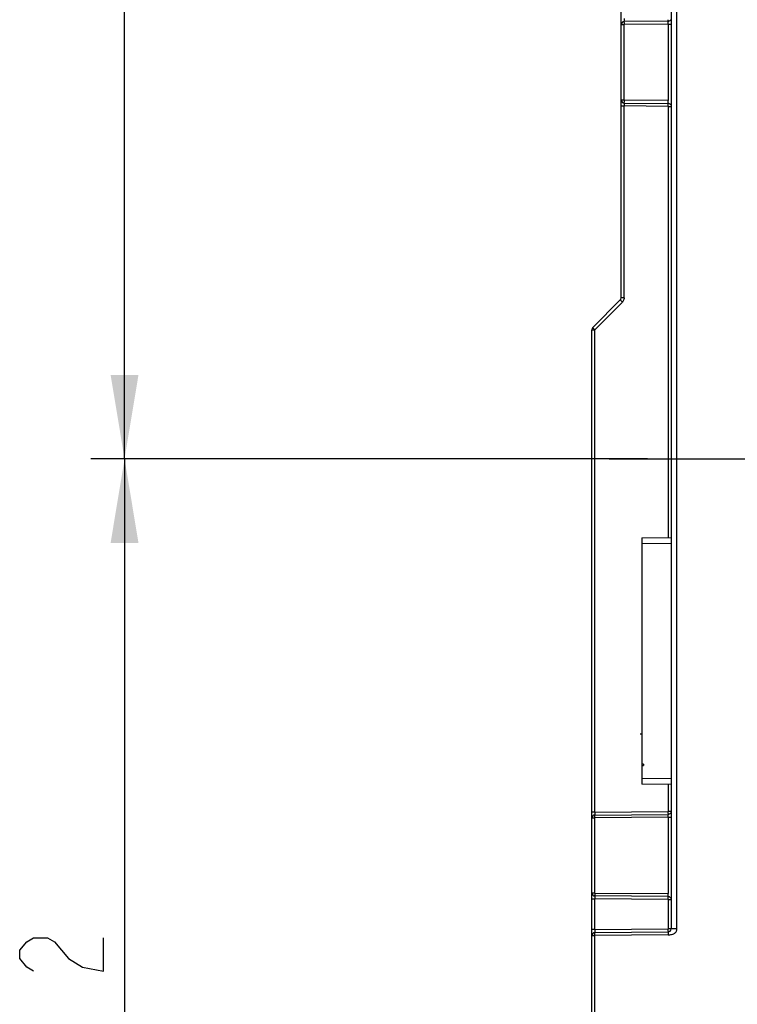
# Model space of a CAD drawing. Units: millimetres. Extents: x 0 to 432, y 0 to 297.
# Drawn here: x 91 to 112, y 129 to 158 of the extents above; entities that cross this region are included whole.
import ezdxf

# ---------------------------------------------------------------- set-up
doc = ezdxf.new("R2010")
doc.units = ezdxf.units.MM
doc.header["$LTSCALE"] = 23.1
doc.linetypes.add('CENTER', pattern=[0.6, 0.375, -0.075, 0.075, -0.075])
doc.layers.get('0').update_dxf_attribs({"linetype": 'CONTINUOUS'})
doc.layers.add('03_AXES', color=7, linetype='CONTINUOUS')
doc.layers.add('INTF_1', color=7, linetype='CONTINUOUS')
doc.styles.get("Standard").update_dxf_attribs({"font": 'txt', "width": 0.8})
doc.dimstyles.new('DIMSTYLE_7', dxfattribs={"dimtxt": 2.5, "dimasz": 2.5, "dimexe": 1, "dimexo": 0, "dimtad": 1, "dimdec": 0, "dimlfac": 5.714286, "dimtxsty": 'STANDARD', "dimblk": '_FILLED', "dimblk1": '_FILLED', "dimblk2": '_FILLED', "dimcen": 0.09, "dimazin": 2, "dimtp": 0.5, "dimtm": 0.5, "dimtfac": 1, "dimtdec": 0, "dimtofl": 0, "dimtmove": 0, "dimatfit": 3, "dimldrblk": '_FILLED', "dimfxl": 1, "dimtolj": 1, "dimarcsym": 0})
doc.dimstyles.new('DIMSTYLE_8', dxfattribs={"dimtxt": 2.5, "dimasz": 2.5, "dimexe": 1, "dimexo": 0, "dimtad": 1, "dimlfac": 5.714286, "dimtxsty": 'STANDARD', "dimblk": '_FILLED', "dimblk1": '_FILLED', "dimblk2": '_FILLED', "dimcen": 0.09, "dimazin": 2, "dimtp": 0.5, "dimtm": 0.5, "dimtfac": 1, "dimtofl": 0, "dimtmove": 0, "dimatfit": 3, "dimldrblk": '_FILLED', "dimfxl": 1, "dimtolj": 1, "dimarcsym": 0})

# ---------------------------------------------------------------- blocks, each defined once
blk = doc.blocks.new('_FILLED')
at = {"color": 0, "linetype": 'BYBLOCK'}
blk.add_solid([(0, 0), (-1, 0.166), (-1, -0.166)], dxfattribs=at)
blk = doc.blocks.new('*D14')
at = {"color": 2, "linetype": 'CONTINUOUS'}
for p, q in [((108.409, 177.139), (92.635, 177.139)), ((93.635, 177.139), (93.635, 160.952)), ((93.635, 144.764), (93.635, 160.952)), ((108.507, 144.764), (92.635, 144.764))]:
    blk.add_line(p, q, dxfattribs=at)
at = {"color": 2, "linetype": 'CONTINUOUS', "xscale": 2.5, "yscale": 2.5, "zscale": 2.5}
for p, rotation in [((93.635, 177.139), 90), ((93.635, 144.764), 270)]:
    blk.add_blockref('_FILLED', p, dxfattribs=dict(at, rotation=rotation))
blk = doc.blocks.new('*D15')
at = {"color": 2, "linetype": 'CONTINUOUS'}
for p, q in [((109.216, 144.764), (92.635, 144.764)), ((93.635, 144.764), (93.635, 128.003)), ((93.635, 111.243), (93.635, 128.003)), ((105.547, 111.243), (92.635, 111.243))]:
    blk.add_line(p, q, dxfattribs=at)
at = {"color": 2, "linetype": 'CONTINUOUS', "xscale": 2.5, "yscale": 2.5, "zscale": 2.5}
for p, rotation in [((93.635, 144.764), 90), ((93.635, 111.243), 270)]:
    blk.add_blockref('_FILLED', p, dxfattribs=dict(at, rotation=rotation))

msp = doc.modelspace()

# ---------------------------------------------------------------- linework, layer by layer
at = {"color": 2, "linetype": 'CONTINUOUS'}
msp.add_lwpolyline([(90.9265, 129.5035), (90.7181, 129.6285), (90.5098, 129.8785), (90.5098, 130.1285), (90.7181, 130.3785), (90.9265, 130.5035), (91.3431, 130.5035), (91.5515, 130.3785), (91.7598, 130.1285), (91.9681, 129.8785), (92.3848, 129.6285), (93.0098, 129.5035), (93.0098, 130.5035)], dxfattribs=at)
at = {"layer": '03_AXES', "color": 7, "linetype": 'CENTER'}
msp.add_line((108.0736, 144.7642), (118.3549, 144.7642), dxfattribs=at)
at = {"layer": 'INTF_1', "color": 6, "linetype": 'CONTINUOUS'}
for p, q in [((109.9231, 225.9252), (109.9231, 130.7634)), ((108.4356, 155.4514), (108.4356, 158.3297)), ((109.8363, 157.8009), (108.5223, 157.7894)), ((108.4356, 149.5604), (108.4356, 155.4454)), ((108.5223, 155.3639), (109.8363, 155.3524)), ((107.5862, 148.6748), (108.4099, 149.4985)), ((107.5606, 131.834), (107.5606, 148.6129)), ((109.0481, 142.4115), (109.9231, 142.4192)), ((109.0481, 142.4115), (109.0481, 135.0768)), ((109.0481, 136.5609), (108.9988, 136.5609)), ((109.1006, 135.6668), (109.0481, 135.6668)), ((109.0481, 135.6333), (109.1006, 135.6333)), ((109.1006, 135.6668), (109.1006, 135.6333)), ((109.9231, 135.0692), (109.0481, 135.0768)), ((107.6473, 134.1568), (109.8363, 134.1759)), ((107.5606, 118.7006), (107.5606, 131.828)), ((109.8363, 131.7274), (107.6473, 131.7465)), ((107.6473, 130.6568), (109.8363, 130.6759))]:
    msp.add_line(p, q, dxfattribs=at)
at = {"layer": 'INTF_1', "color": 9, "linetype": 'CONTINUOUS'}
for p, q in [((110.0965, 130.7634), (110.0965, 226.0127)), ((108.522, 157.7638), (108.5221, 157.7866)), ((109.8367, 157.8265), (109.8365, 157.8039)), ((108.4356, 157.7019), (108.5223, 157.7019)), ((109.8363, 157.7134), (108.5223, 157.7019)), ((108.5223, 155.4514), (108.5223, 157.7019)), ((109.8363, 157.7134), (109.9108, 157.7134)), ((109.8363, 157.7134), (109.8363, 155.4399)), ((108.5223, 155.4514), (108.4356, 155.4514)), ((109.8363, 155.4399), (108.5223, 155.4514)), ((108.4356, 155.2764), (108.5223, 155.2764)), ((108.522, 155.3519), (108.522, 155.32)), ((109.8363, 155.2649), (108.5223, 155.2764)), ((108.5223, 149.5604), (108.5223, 155.2764)), ((109.8363, 155.2649), (109.9113, 155.2649)), ((109.8363, 155.2649), (109.8363, 142.4184)), ((108.4711, 149.4367), (107.6473, 148.6129)), ((108.5223, 149.5604), (108.4356, 149.5604)), ((107.5606, 148.6129), (107.6473, 148.6129)), ((107.5945, 148.6661), (107.5862, 148.6748)), ((107.6473, 148.6129), (107.5945, 148.6661)), ((107.6473, 134.2443), (107.6473, 148.6129)), ((109.9231, 142.2442), (109.0481, 142.2365)), ((109.0481, 135.2518), (109.9231, 135.2441)), ((109.8363, 135.0699), (109.8363, 134.2634)), ((107.6473, 134.2443), (107.5606, 134.2443)), ((107.5606, 134.0693), (107.6473, 134.0693)), ((107.6473, 134.2443), (109.8363, 134.2634)), ((109.8363, 134.0884), (107.6473, 134.0693)), ((107.6473, 131.834), (107.6473, 134.0693)), ((109.9231, 134.2634), (109.8363, 134.2634)), ((109.8363, 134.0884), (109.9108, 134.0884)), ((109.8363, 134.0884), (109.8363, 131.8149)), ((109.8367, 134.2015), (109.8365, 134.1788)), ((107.6473, 131.834), (107.5606, 131.834)), ((107.647, 131.7346), (107.647, 131.7026)), ((107.6473, 131.834), (109.8363, 131.8149)), ((107.5606, 131.659), (107.6473, 131.659)), ((109.8363, 131.6399), (107.6473, 131.659)), ((107.6473, 130.7443), (107.6473, 131.659)), ((109.8363, 131.6399), (109.9113, 131.6399)), ((109.8363, 131.6399), (109.8363, 130.7634)), ((107.6473, 130.7443), (107.5606, 130.7443)), ((107.5606, 130.5693), (107.6473, 130.5693)), ((107.6473, 130.7443), (109.8363, 130.7634)), ((109.8363, 130.5884), (107.6473, 130.5693)), ((107.6473, 118.7006), (107.6473, 130.5693)), ((110.0965, 130.7634), (109.8363, 130.7634)), ((109.8367, 130.7015), (109.8365, 130.6788))]:
    msp.add_line(p, q, dxfattribs=at)
at = {"layer": 'INTF_1', "color": 6, "linetype": 'CONTINUOUS'}
for centre, start, end in [((108.5231, 157.7019), 90.5, 180), ((109.8356, 157.8884), 270.5, 330.5249), ((108.5231, 155.4514), 180, 269.5), ((109.8356, 155.2649), 30.70953, 89.5), ((108.3481, 149.5604), 315, 360), ((107.6481, 148.6129), 135, 180), ((107.6481, 134.0693), 90.5, 180), ((109.8356, 134.2634), 270.5, 330.43731), ((107.6481, 131.834), 180, 269.5), ((109.8356, 131.6399), 30.34843, 89.5), ((107.6481, 130.5693), 90.5, 180), ((109.8356, 130.7634), 270.5, 360)]:
    msp.add_arc(centre, 0.0875, start, end, dxfattribs=at)
at = {"layer": 'INTF_1', "color": 9, "linetype": 'CONTINUOUS'}
for centre, radius, start, end in [((104.4502, 157.8247), 5.3865, 0.01969, 0.23044), ((113.7617, 157.7654), 5.2397, 180.01725, 180.2154), ((117.6848, 157.7823), 9.1629, 180.22922, 180.50278), ((118.2324, 155.3665), 9.7104, 179.49902, 179.62988), ((101.483, 155.3652), 8.3536, 0.21342, 0.51259), ((114.4083, 155.3875), 5.8863, 179.59368, 179.98002), ((116.8756, 155.3511), 8.3536, 180.21342, 180.51259), ((100.1263, 155.3498), 9.7104, 359.49902, 359.62988), ((103.9503, 155.3288), 5.8863, 359.59368, 359.98002), ((107.7832, 155.3283), 2.0535, 359.9576, 0.34558), ((117.3839, 158.3495), 12.6046, 224.79743, 225.00005), ((100.6738, 134.183), 9.1629, 0.22922, 0.50278), ((104.597, 134.1999), 5.2397, 0.01725, 0.2154), ((113.5333, 131.7701), 5.8863, 179.59368, 179.98002), ((116.0006, 131.7338), 8.3536, 180.21342, 180.51259), ((117.3574, 131.7491), 9.7104, 179.49902, 179.62988), ((101.483, 131.7402), 8.3536, 0.21342, 0.51259), ((103.9503, 131.7038), 5.8863, 359.59368, 359.98002), ((107.7832, 131.7033), 2.0535, 359.9576, 0.34558), ((100.1263, 131.7248), 9.7104, 359.49902, 359.62988), ((100.6738, 130.683), 9.1629, 0.22922, 0.50278), ((104.597, 130.6999), 5.2397, 0.01725, 0.2154), ((109.9045, 130.8298), 0.2288, 300.85696, 304.67322)]:
    msp.add_arc(centre, radius, start, end, dxfattribs=at)
for points, knots in [([(108.5223, 157.8769), (108.5222, 157.8692), (108.5221, 157.844), (108.5219, 157.8189), (108.522, 157.8014)], [0, 0, 0, 0, 0.3057908, 1, 1, 1, 1]), ([(108.5221, 157.7866), (108.5222, 157.7873), (108.5224, 157.7879), (108.5221, 157.7894), (108.5223, 157.7894)], [0, 0, 0, 0, 0.7469791, 1, 1, 1, 1]), ([(109.8366, 157.789), (109.8366, 157.7906), (109.8366, 157.7936), (109.8365, 157.797), (109.8365, 157.799), (109.8365, 157.8), (109.8364, 157.8005), (109.8364, 157.8009), (109.8363, 157.8009)], [0, 0, 0, 0, 0.4235375, 0.7373631, 0.850296, 0.9324047, 0.9825907, 1, 1, 1, 1]), ([(109.8363, 157.7134), (109.8364, 157.7211), (109.8366, 157.7463), (109.8367, 157.7715), (109.8366, 157.789)], [0, 0, 0, 0, 0.3057908, 1, 1, 1, 1]), ([(108.5223, 155.3639), (108.5222, 155.3639), (108.5223, 155.3648), (108.5221, 155.3657), (108.5221, 155.368), (108.5221, 155.3708), (108.522, 155.3745), (108.522, 155.3808), (108.522, 155.3859), (108.522, 155.3895)], [0, 0, 0, 0, 0.0167355, 0.0659524, 0.1473217, 0.2601519, 0.4033565, 0.5757504, 1, 1, 1, 1]), ([(109.8363, 155.3524), (109.8364, 155.3524), (109.8364, 155.3528), (109.8365, 155.3533), (109.8365, 155.3544), (109.8365, 155.3564), (109.8366, 155.3599), (109.8366, 155.365), (109.8366, 155.3713), (109.8367, 155.3819), (109.8366, 155.3903), (109.8366, 155.3963)], [0, 0, 0, 0, 0.0048308, 0.0187614, 0.0415501, 0.0728885, 0.1599487, 0.277398, 0.4226832, 0.5932493, 1, 1, 1, 1]), ([(108.4099, 149.4985), (108.4099, 149.4985), (108.4102, 149.4983), (108.4104, 149.4979), (108.4111, 149.4973), (108.4123, 149.4959), (108.4145, 149.4937), (108.4178, 149.4903), (108.4221, 149.486), (108.4294, 149.4785), (108.4354, 149.4725), (108.4396, 149.4682)], [0, 0, 0, 0, 0.0042044, 0.0165883, 0.0371031, 0.0656715, 0.1466451, 0.2588564, 0.4016485, 0.5743638, 1, 1, 1, 1]), ([(108.5223, 149.5604), (108.5222, 149.5452), (108.5183, 149.5146), (108.5065, 149.4861), (108.4989, 149.4729)], [0, 0, 0, 0, 0.5000012, 1, 1, 1, 1]), ([(107.6473, 134.2443), (107.6472, 134.2366), (107.6471, 134.2114), (107.6469, 134.1862), (107.647, 134.1687)], [0, 0, 0, 0, 0.3057908, 1, 1, 1, 1]), ([(107.6473, 134.0693), (107.6472, 134.0768), (107.6471, 134.1021), (107.6469, 134.1273), (107.647, 134.1451)], [0, 0, 0, 0, 0.2977775, 1, 1, 1, 1]), ([(107.647, 134.1451), (107.647, 134.1468), (107.6471, 134.1497), (107.6471, 134.153), (107.6472, 134.155), (107.6472, 134.156), (107.6473, 134.1564), (107.6472, 134.1568), (107.6473, 134.1568)], [0, 0, 0, 0, 0.430139, 0.7431786, 0.8543487, 0.934528, 0.983178, 1, 1, 1, 1]), ([(109.8366, 134.164), (109.8366, 134.1656), (109.8366, 134.1686), (109.8365, 134.172), (109.8365, 134.174), (109.8365, 134.175), (109.8364, 134.1755), (109.8364, 134.1759), (109.8363, 134.1759)], [0, 0, 0, 0, 0.4235375, 0.7373631, 0.850296, 0.9324047, 0.9825907, 1, 1, 1, 1]), ([(109.8363, 134.0884), (109.8364, 134.0961), (109.8366, 134.1213), (109.8367, 134.1465), (109.8366, 134.164)], [0, 0, 0, 0, 0.3057908, 1, 1, 1, 1]), ([(107.6473, 131.7465), (107.6472, 131.7465), (107.6473, 131.7474), (107.6471, 131.7484), (107.6471, 131.7506), (107.6471, 131.7534), (107.647, 131.7571), (107.647, 131.7634), (107.647, 131.7685), (107.647, 131.7721)], [0, 0, 0, 0, 0.0167355, 0.0659524, 0.1473217, 0.2601519, 0.4033565, 0.5757504, 1, 1, 1, 1]), ([(109.8363, 131.7274), (109.8364, 131.7274), (109.8364, 131.7278), (109.8365, 131.7283), (109.8365, 131.7294), (109.8365, 131.7314), (109.8366, 131.7349), (109.8366, 131.74), (109.8366, 131.7463), (109.8367, 131.7569), (109.8366, 131.7653), (109.8366, 131.7713)], [0, 0, 0, 0, 0.0048308, 0.0187614, 0.0415501, 0.0728885, 0.1599487, 0.277398, 0.4226832, 0.5932493, 1, 1, 1, 1]), ([(107.6473, 130.7443), (107.6472, 130.7366), (107.6471, 130.7114), (107.6469, 130.6862), (107.647, 130.6687)], [0, 0, 0, 0, 0.3057908, 1, 1, 1, 1]), ([(107.6473, 130.5693), (107.6472, 130.5768), (107.6471, 130.6021), (107.6469, 130.6273), (107.647, 130.6451)], [0, 0, 0, 0, 0.2977775, 1, 1, 1, 1]), ([(107.647, 130.6451), (107.647, 130.6468), (107.6471, 130.6497), (107.6471, 130.653), (107.6472, 130.655), (107.6472, 130.656), (107.6473, 130.6564), (107.6472, 130.6568), (107.6473, 130.6568)], [0, 0, 0, 0, 0.430139, 0.7431786, 0.8543487, 0.934528, 0.983178, 1, 1, 1, 1]), ([(109.8363, 130.6759), (109.8361, 130.6759), (109.8364, 130.6745), (109.836, 130.673), (109.8362, 130.6691), (109.8361, 130.6664), (109.8361, 130.6647)], [0, 0, 0, 0, 0.0574674, 0.2373322, 0.5499583, 1, 1, 1, 1]), ([(109.8361, 130.6647), (109.836, 130.6599), (109.836, 130.6345), (109.8362, 130.609), (109.8363, 130.5884)], [0, 0, 0, 0, 0.1892294, 1, 1, 1, 1]), ([(109.9381, 130.6002), (109.96, 130.6054), (109.9888, 130.6152), (110.0153, 130.6295), (110.0218, 130.6334)], [0, 0, 0, 0, 0.7479472, 1, 1, 1, 1]), ([(110.0346, 130.6416), (110.0444, 130.6484), (110.0629, 130.6635), (110.0833, 130.6932), (110.0934, 130.7277), (110.096, 130.7515), (110.0965, 130.7634)], [0, 0, 0, 0, 0.2511679, 0.4976993, 0.7480661, 1, 1, 1, 1])]:
    msp.add_open_spline(points, degree=3, knots=knots, dxfattribs=at)
for points in [[(108.4989, 149.4729), (108.4912, 149.4597), (108.4818, 149.4475), (108.4711, 149.4367)], [(109.8363, 130.5884), (109.8705, 130.5887), (109.9049, 130.5922), (109.9381, 130.6002)]]:
    msp.add_open_spline(points, degree=3, dxfattribs=at)

# ---------------------------------------------------------------- dimensions: what is measured, and where the dimension line sits
at = {"color": 2, "linetype": 'CONTINUOUS'}
for base, p1, p2, dimstyle, picture, middle in [((93.6348, 144.7642), (108.4088, 177.1392), (108.5068, 144.7642), 'DIMSTYLE_8', '*D14', (93.6348, 157.9517)), ((93.6348, 111.2428), (109.2157, 144.7642), (105.5473, 111.2428), 'DIMSTYLE_7', '*D15', (93.6348, 125.0035))]:
    dim = msp.add_linear_dim(base=base, p1=p1, p2=p2, angle=270, dimstyle=dimstyle, dxfattribs=at)
    dim.commit()
    dim.dimension.update_dxf_attribs({"geometry": picture, "text_midpoint": middle, "dimtype": 160})

doc.saveas('drawing.dxf')
